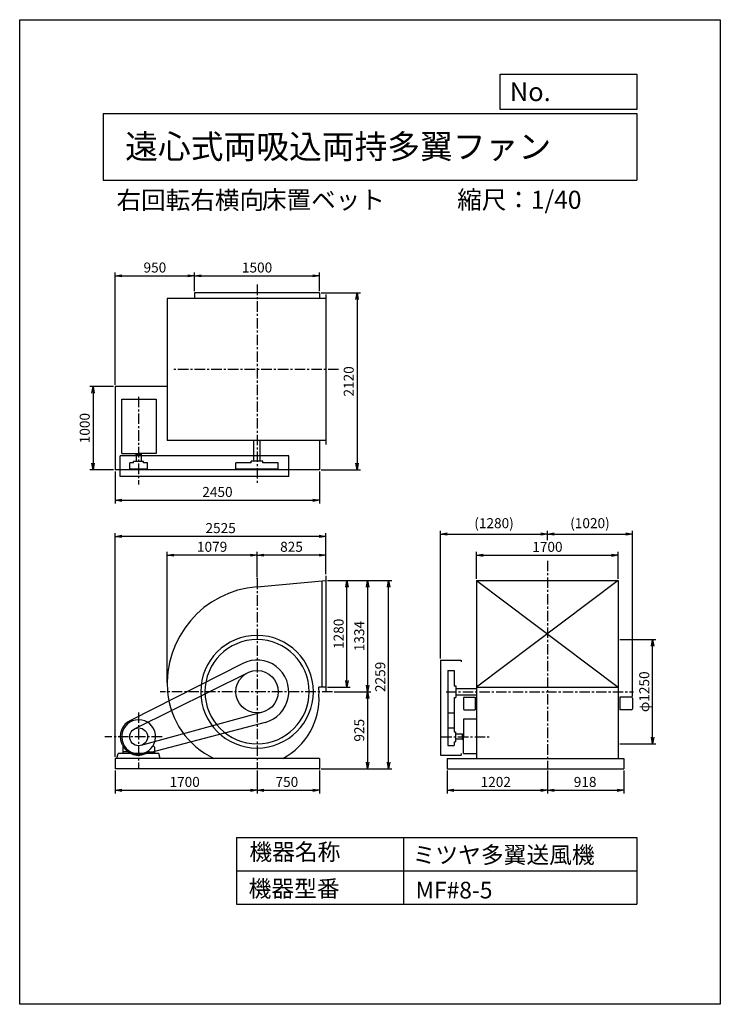
# Model space of a CAD drawing. Extents: x 0 to 8400, y 0 to 11800.
import ezdxf

# ---------------------------------------------------------------- set-up
doc = ezdxf.new("R2010")
doc.units = 0
doc.header["$LTSCALE"] = 100
doc.header["$MEASUREMENT"] = 0
doc.linetypes.add('CENTER', pattern=[2, 1.25, -0.25, 0.25, -0.25])
doc.layers.get('0').update_dxf_attribs({"linetype": 'CONTINUOUS'})
doc.layers.get('DEFPOINTS').update_dxf_attribs({"linetype": 'CONTINUOUS'})
for name, color, linetype in [('1', 4, 'CONTINUOUS'), ('2', 3, 'CENTER'), ('3', 2, 'CONTINUOUS'), ('4', 7, 'CONTINUOUS')]:
    doc.layers.add(name, color=color, linetype=linetype)
doc.styles.get("Standard").update_dxf_attribs({"font": 'simplex.shx', "bigfont": 'extfont.shx'})
doc.dimstyles.new('IGA', dxfattribs={"dimscale": 2, "dimtxt": 3, "dimasz": 2, "dimexe": 1, "dimexo": 0.5, "dimgap": 1, "dimtad": 1, "dimdec": 3, "dimdsep": 46, "dimtxsty": 'STANDARD', "dimsah": 1, "dimcen": 0, "dimadec": 0, "dimazin": 0, "dimtp": 1, "dimtm": 1, "dimtfac": 10, "dimtdec": 3, "dimtofl": 0, "dimtmove": 2, "dimatfit": 3, "dimfxl": 1, "dimtolj": 1, "dimarcsym": 0})
doc.dimstyles.get("Standard").update_dxf_attribs({"dimtxt": 0.18, "dimasz": 0.18, "dimexe": 0.18, "dimexo": 0.0625, "dimgap": 0.09, "dimtad": 0, "dimtih": 1, "dimtoh": 1, "dimdec": 4, "dimzin": 0, "dimdsep": 46, "dimtxsty": 'STANDARD', "dimcen": 0.09, "dimadec": 0, "dimazin": 0, "dimtfac": 1, "dimtdec": 4, "dimtofl": 0, "dimtmove": 0, "dimatfit": 3, "dimfxl": 1, "dimtolj": 1, "dimtzin": 0, "dimarcsym": 0})

# ---------------------------------------------------------------- blocks, each defined once
blk = doc.blocks.new('_OPEN')
at = {"color": 0, "linetype": 'ByBlock'}
for p, q in [((-1, 0.17), (0, 0)), ((0, 0), (-1, -0.17)), ((0, 0), (-1, 0))]:
    blk.add_line(p, q, dxfattribs=at)
blk = doc.blocks.new('*D21')
at = {"color": 0, "linetype": 'ByBlock'}
for p, q in [((1146, 2801), (1146, 2525)), ((2846, 2801), (2846, 2525)), ((1226, 2565), (2766, 2565))]:
    blk.add_line(p, q, dxfattribs=at)
at = {"layer": 'DEFPOINTS', "color": 0, "linetype": 'ByBlock'}
for p in [(1146, 2821), (2846, 2821), (2846, 2565)]:
    blk.add_point(p, dxfattribs=at)
at = {"color": 0, "linetype": 'ByBlock', "xscale": 80, "yscale": 80, "zscale": 80, "rotation": 180}
blk.add_blockref('_OPEN', (1146, 2565), dxfattribs=at)
at = {"color": 0, "linetype": 'ByBlock', "xscale": 80, "yscale": 80, "zscale": 80}
blk.add_blockref('_OPEN', (2846, 2565), dxfattribs=at)
at = {"layer": '3', "color": 0}
blk.add_text('1700', height=120, dxfattribs=at).set_placement((1796, 2605))
blk = doc.blocks.new('*D22')
at = {"color": 0, "linetype": 'ByBlock'}
for p, q in [((2846, 2801), (2846, 2525)), ((3596, 2801), (3596, 2525)), ((2926, 2565), (3516, 2565))]:
    blk.add_line(p, q, dxfattribs=at)
at = {"layer": 'DEFPOINTS', "color": 0, "linetype": 'ByBlock'}
for p in [(2846, 2821), (3596, 2821), (3596, 2565)]:
    blk.add_point(p, dxfattribs=at)
at = {"color": 0, "linetype": 'ByBlock', "xscale": 80, "yscale": 80, "zscale": 80, "rotation": 180}
blk.add_blockref('_OPEN', (2846, 2565), dxfattribs=at)
at = {"color": 0, "linetype": 'ByBlock', "xscale": 80, "yscale": 80, "zscale": 80}
blk.add_blockref('_OPEN', (3596, 2565), dxfattribs=at)
at = {"layer": '3', "color": 0}
blk.add_text('750', height=120, dxfattribs=at).set_placement((3067, 2605))
blk = doc.blocks.new('*D23')
at = {"color": 0, "linetype": 'ByBlock'}
for p, q in [((5125, 2801), (5125, 2525)), ((6327, 2801), (6327, 2525)), ((5205, 2565), (6247, 2565))]:
    blk.add_line(p, q, dxfattribs=at)
at = {"layer": 'DEFPOINTS', "color": 0, "linetype": 'ByBlock'}
for p in [(5125, 2821), (6327, 2821), (6327, 2565)]:
    blk.add_point(p, dxfattribs=at)
at = {"color": 0, "linetype": 'ByBlock', "xscale": 80, "yscale": 80, "zscale": 80, "rotation": 180}
blk.add_blockref('_OPEN', (5125, 2565), dxfattribs=at)
at = {"color": 0, "linetype": 'ByBlock', "xscale": 80, "yscale": 80, "zscale": 80}
blk.add_blockref('_OPEN', (6327, 2565), dxfattribs=at)
at = {"layer": '3', "color": 0}
blk.add_text('1202', height=120, dxfattribs=at).set_placement((5526, 2605))
blk = doc.blocks.new('*D24')
at = {"color": 0, "linetype": 'ByBlock'}
for p, q in [((6327, 2801), (6327, 2525)), ((7245, 2801), (7245, 2525)), ((6407, 2565), (7165, 2565))]:
    blk.add_line(p, q, dxfattribs=at)
at = {"layer": 'DEFPOINTS', "color": 0, "linetype": 'ByBlock'}
for p in [(6327, 2821), (7245, 2821), (7245, 2565)]:
    blk.add_point(p, dxfattribs=at)
at = {"color": 0, "linetype": 'ByBlock', "xscale": 80, "yscale": 80, "zscale": 80, "rotation": 180}
blk.add_blockref('_OPEN', (6327, 2565), dxfattribs=at)
at = {"color": 0, "linetype": 'ByBlock', "xscale": 80, "yscale": 80, "zscale": 80}
blk.add_blockref('_OPEN', (7245, 2565), dxfattribs=at)
at = {"layer": '3', "color": 0}
blk.add_text('918', height=120, dxfattribs=at).set_placement((6643, 2605))
blk = doc.blocks.new('*D25')
at = {"color": 0, "linetype": 'ByBlock'}
for p, q in [((3691, 5080), (4463, 5080)), ((4423, 2901), (4423, 5000)), ((3616, 2821), (4463, 2821))]:
    blk.add_line(p, q, dxfattribs=at)
at = {"layer": 'DEFPOINTS', "color": 0, "linetype": 'ByBlock'}
for p in [(3671, 5080), (4423, 5080), (3596, 2821)]:
    blk.add_point(p, dxfattribs=at)
at = {"color": 0, "linetype": 'ByBlock', "xscale": 80, "yscale": 80, "zscale": 80}
for p, rotation in [((4423, 5080), 90), ((4423, 2821), 270)]:
    blk.add_blockref('_OPEN', p, dxfattribs=dict(at, rotation=rotation))
at = {"layer": '3', "color": 0}
blk.add_text('2259', height=120, rotation=90, dxfattribs=at).set_placement((4383, 3742))
blk = doc.blocks.new('*D26')
at = {"layer": '3', "color": 0, "lineweight": -2}
for p, q in [((5047, 4146), (5047, 5675)), ((6327, 5562), (6327, 5675)), ((5127, 5635), (6247, 5635))]:
    blk.add_line(p, q, dxfattribs=at)
at = {"layer": 'DEFPOINTS', "color": 0}
for p in [(6327, 5635), (6327, 5542), (5047, 4126)]:
    blk.add_point(p, dxfattribs=at)
at = {"layer": '3', "color": 0, "lineweight": -2, "xscale": 80, "yscale": 80, "zscale": 80, "rotation": 180}
blk.add_blockref('_OPEN', (5047, 5635), dxfattribs=at)
at = {"layer": '3', "color": 0, "lineweight": -2, "xscale": 80, "yscale": 80, "zscale": 80}
blk.add_blockref('_OPEN', (6327, 5635), dxfattribs=at)
at = {"layer": '3', "color": 0, "insert": (5687, 5766), "char_height": 120, "attachment_point": 5}
blk.add_mtext('\\A1;(1280)', dxfattribs=at)
blk = doc.blocks.new('*D27')
at = {"layer": '3', "color": 0, "lineweight": -2}
for p, q in [((6327, 5562), (6327, 5675)), ((7347, 3690), (7347, 5675)), ((6407, 5635), (7267, 5635))]:
    blk.add_line(p, q, dxfattribs=at)
at = {"layer": 'DEFPOINTS', "color": 0}
for p in [(7347, 5635), (6327, 5542), (7347, 3670)]:
    blk.add_point(p, dxfattribs=at)
at = {"layer": '3', "color": 0, "lineweight": -2, "xscale": 80, "yscale": 80, "zscale": 80, "rotation": 180}
blk.add_blockref('_OPEN', (6327, 5635), dxfattribs=at)
at = {"layer": '3', "color": 0, "lineweight": -2, "xscale": 80, "yscale": 80, "zscale": 80}
blk.add_blockref('_OPEN', (7347, 5635), dxfattribs=at)
at = {"layer": '3', "color": 0, "insert": (6837, 5766), "char_height": 120, "attachment_point": 5}
blk.add_mtext('\\A1;(1020)', dxfattribs=at)
blk = doc.blocks.new('*D28')
at = {"layer": '3', "color": 0, "lineweight": -2}
for p, q in [((7197, 4371), (7628, 4371)), ((7588, 3201), (7588, 4291)), ((7197, 3121), (7628, 3121))]:
    blk.add_line(p, q, dxfattribs=at)
at = {"layer": 'DEFPOINTS', "color": 0}
for p in [(7177, 4371), (7588, 4371), (7177, 3121)]:
    blk.add_point(p, dxfattribs=at)
at = {"layer": '3', "color": 0, "lineweight": -2, "xscale": 80, "yscale": 80, "zscale": 80}
for p, rotation in [((7588, 4371), 90), ((7588, 3121), 270)]:
    blk.add_blockref('_OPEN', p, dxfattribs=dict(at, rotation=rotation))
at = {"layer": '3', "color": 0, "insert": (7488, 3746), "char_height": 120, "attachment_point": 5, "rotation": 90}
blk.add_mtext('\\A1;φ1250', dxfattribs=at)
blk = doc.blocks.new('*D29')
at = {"layer": '3', "color": 0, "lineweight": -2}
for p, q in [((5477, 5100), (5477, 5422)), ((5557, 5382), (7097, 5382)), ((7177, 5100), (7177, 5422))]:
    blk.add_line(p, q, dxfattribs=at)
at = {"layer": 'DEFPOINTS', "color": 0}
for p in [(7177, 5382), (5477, 5080), (7177, 5080)]:
    blk.add_point(p, dxfattribs=at)
at = {"layer": '3', "color": 0, "lineweight": -2, "xscale": 80, "yscale": 80, "zscale": 80, "rotation": 180}
blk.add_blockref('_OPEN', (5477, 5382), dxfattribs=at)
at = {"layer": '3', "color": 0, "lineweight": -2, "xscale": 80, "yscale": 80, "zscale": 80}
blk.add_blockref('_OPEN', (7177, 5382), dxfattribs=at)
at = {"layer": '3', "color": 0, "insert": (6327, 5482), "char_height": 120, "attachment_point": 5}
blk.add_mtext('\\A1;1700', dxfattribs=at)
blk = doc.blocks.new('*D30')
at = {"layer": '3', "color": 0, "lineweight": -2}
for p, q in [((1126, 7405), (840, 7405)), ((880, 7325), (880, 6485)), ((1126, 6405), (840, 6405))]:
    blk.add_line(p, q, dxfattribs=at)
at = {"layer": 'DEFPOINTS', "color": 0}
for p in [(1146, 7405), (880, 6405), (1146, 6405)]:
    blk.add_point(p, dxfattribs=at)
at = {"layer": '3', "color": 0, "lineweight": -2, "xscale": 80, "yscale": 80, "zscale": 80}
for p, rotation in [((880, 7405), 90), ((880, 6405), 270)]:
    blk.add_blockref('_OPEN', p, dxfattribs=dict(at, rotation=rotation))
at = {"layer": '3', "color": 0, "insert": (780, 6905), "char_height": 120, "attachment_point": 5, "rotation": 90}
blk.add_mtext('\\A1;1000', dxfattribs=at)
blk = doc.blocks.new('*D31')
at = {"layer": '3', "color": 0, "lineweight": -2}
for p, q in [((1146, 7425), (1146, 8770)), ((2096, 8545), (2096, 8770)), ((1226, 8730), (2016, 8730))]:
    blk.add_line(p, q, dxfattribs=at)
at = {"layer": 'DEFPOINTS', "color": 0}
for p in [(2096, 8730), (2096, 8525), (1146, 7405)]:
    blk.add_point(p, dxfattribs=at)
at = {"layer": '3', "color": 0, "lineweight": -2, "xscale": 80, "yscale": 80, "zscale": 80, "rotation": 180}
blk.add_blockref('_OPEN', (1146, 8730), dxfattribs=at)
at = {"layer": '3', "color": 0, "lineweight": -2, "xscale": 80, "yscale": 80, "zscale": 80}
blk.add_blockref('_OPEN', (2096, 8730), dxfattribs=at)
at = {"layer": '3', "color": 0, "insert": (1621, 8830), "char_height": 120, "attachment_point": 5}
blk.add_mtext('\\A1;950', dxfattribs=at)
blk = doc.blocks.new('*D32')
at = {"layer": '3', "color": 0, "lineweight": -2}
for p, q in [((2096, 8545), (2096, 8770)), ((3596, 8545), (3596, 8770)), ((2176, 8730), (3516, 8730))]:
    blk.add_line(p, q, dxfattribs=at)
at = {"layer": 'DEFPOINTS', "color": 0}
for p in [(3596, 8730), (2096, 8525), (3596, 8525)]:
    blk.add_point(p, dxfattribs=at)
at = {"layer": '3', "color": 0, "lineweight": -2, "xscale": 80, "yscale": 80, "zscale": 80, "rotation": 180}
blk.add_blockref('_OPEN', (2096, 8730), dxfattribs=at)
at = {"layer": '3', "color": 0, "lineweight": -2, "xscale": 80, "yscale": 80, "zscale": 80}
blk.add_blockref('_OPEN', (3596, 8730), dxfattribs=at)
at = {"layer": '3', "color": 0, "insert": (2846, 8830), "char_height": 120, "attachment_point": 5}
blk.add_mtext('\\A1;1500', dxfattribs=at)
blk = doc.blocks.new('*D33')
at = {"layer": '3', "color": 0, "lineweight": -2}
for p, q in [((3616, 8525), (4085, 8525)), ((4045, 8445), (4045, 6485)), ((3616, 6405), (4085, 6405))]:
    blk.add_line(p, q, dxfattribs=at)
at = {"layer": 'DEFPOINTS', "color": 0}
for p in [(3596, 8525), (3596, 6405), (4045, 6405)]:
    blk.add_point(p, dxfattribs=at)
at = {"layer": '3', "color": 0, "lineweight": -2, "xscale": 80, "yscale": 80, "zscale": 80}
for p, rotation in [((4045, 8525), 90), ((4045, 6405), 270)]:
    blk.add_blockref('_OPEN', p, dxfattribs=dict(at, rotation=rotation))
at = {"layer": '3', "color": 0, "insert": (3945, 7465), "char_height": 120, "attachment_point": 5, "rotation": 90}
blk.add_mtext('\\A1;2120', dxfattribs=at)
blk = doc.blocks.new('*D34')
at = {"layer": '3', "color": 0, "lineweight": -2}
for p, q in [((1146, 6385), (1146, 6000)), ((3596, 6385), (3596, 6000)), ((1226, 6040), (3516, 6040))]:
    blk.add_line(p, q, dxfattribs=at)
at = {"layer": 'DEFPOINTS', "color": 0}
for p in [(1146, 6405), (3596, 6405), (3596, 6040)]:
    blk.add_point(p, dxfattribs=at)
at = {"layer": '3', "color": 0, "lineweight": -2, "xscale": 80, "yscale": 80, "zscale": 80, "rotation": 180}
blk.add_blockref('_OPEN', (1146, 6040), dxfattribs=at)
at = {"layer": '3', "color": 0, "lineweight": -2, "xscale": 80, "yscale": 80, "zscale": 80}
blk.add_blockref('_OPEN', (3596, 6040), dxfattribs=at)
at = {"layer": '3', "color": 0, "insert": (2371, 6140), "char_height": 120, "attachment_point": 5}
blk.add_mtext('\\A1;2450', dxfattribs=at)
blk = doc.blocks.new('*D36')
at = {"layer": '3', "color": 0, "lineweight": -2}
for p, q in [((3691, 5080), (3964, 5080)), ((3924, 3880), (3924, 5000)), ((3691, 3800), (3964, 3800))]:
    blk.add_line(p, q, dxfattribs=at)
at = {"layer": 'DEFPOINTS', "color": 0}
for p in [(3671, 5080), (3924, 5080), (3671, 3800)]:
    blk.add_point(p, dxfattribs=at)
at = {"layer": '3', "color": 0, "lineweight": -2, "xscale": 80, "yscale": 80, "zscale": 80}
for p, rotation in [((3924, 5080), 90), ((3924, 3800), 270)]:
    blk.add_blockref('_OPEN', p, dxfattribs=dict(at, rotation=rotation))
at = {"layer": '3', "color": 0, "insert": (3824, 4440), "char_height": 120, "attachment_point": 5, "rotation": 90}
blk.add_mtext('\\A1;1280', dxfattribs=at)
blk = doc.blocks.new('*D37')
at = {"layer": '3', "color": 0, "lineweight": -2}
for p, q in [((3691, 5080), (4211, 5080)), ((4171, 5000), (4171, 3826)), ((3770, 3746), (4211, 3746))]:
    blk.add_line(p, q, dxfattribs=at)
at = {"layer": 'DEFPOINTS', "color": 0}
for p in [(3671, 5080), (3750, 3746), (4171, 3746)]:
    blk.add_point(p, dxfattribs=at)
at = {"layer": '3', "color": 0, "lineweight": -2, "xscale": 80, "yscale": 80, "zscale": 80}
for p, rotation in [((4171, 5080), 90), ((4171, 3746), 270)]:
    blk.add_blockref('_OPEN', p, dxfattribs=dict(at, rotation=rotation))
at = {"layer": '3', "color": 0, "insert": (4071, 4413), "char_height": 120, "attachment_point": 5, "rotation": 90}
blk.add_mtext('\\A1;1334', dxfattribs=at)
blk = doc.blocks.new('*D38')
at = {"layer": '3', "color": 0, "lineweight": -2}
for p, q in [((3770, 3746), (4211, 3746)), ((4171, 3666), (4171, 2901)), ((3616, 2821), (4211, 2821))]:
    blk.add_line(p, q, dxfattribs=at)
at = {"layer": 'DEFPOINTS', "color": 0}
for p in [(3750, 3746), (3596, 2821), (4171, 2821)]:
    blk.add_point(p, dxfattribs=at)
at = {"layer": '3', "color": 0, "lineweight": -2, "xscale": 80, "yscale": 80, "zscale": 80}
for p, rotation in [((4171, 3746), 90), ((4171, 2821), 270)]:
    blk.add_blockref('_OPEN', p, dxfattribs=dict(at, rotation=rotation))
at = {"layer": '3', "color": 0, "insert": (4071, 3284), "char_height": 120, "attachment_point": 5, "rotation": 90}
blk.add_mtext('\\A1;925', dxfattribs=at)
blk = doc.blocks.new('*D39')
at = {"layer": '3', "color": 0, "lineweight": -2}
for p, q in [((2846, 5121), (2846, 5423)), ((3591, 5383), (2926, 5383)), ((3671, 5153), (3671, 5423))]:
    blk.add_line(p, q, dxfattribs=at)
at = {"layer": 'DEFPOINTS', "color": 0}
for p in [(2846, 5383), (2846, 5101), (3671, 5133)]:
    blk.add_point(p, dxfattribs=at)
at = {"layer": '3', "color": 0, "lineweight": -2, "xscale": 80, "yscale": 80, "zscale": 80, "rotation": 180}
blk.add_blockref('_OPEN', (2846, 5383), dxfattribs=at)
at = {"layer": '3', "color": 0, "lineweight": -2, "xscale": 80, "yscale": 80, "zscale": 80}
blk.add_blockref('_OPEN', (3671, 5383), dxfattribs=at)
at = {"layer": '3', "color": 0, "insert": (3259, 5483), "char_height": 120, "attachment_point": 5}
blk.add_mtext('\\A1;825', dxfattribs=at)
blk = doc.blocks.new('*D40')
at = {"layer": '3', "color": 0, "lineweight": -2}
for p, q in [((1767, 3857), (1767, 5423)), ((2766, 5383), (1847, 5383)), ((2846, 5121), (2846, 5423))]:
    blk.add_line(p, q, dxfattribs=at)
at = {"layer": 'DEFPOINTS', "color": 0}
for p in [(1767, 5383), (2846, 5101), (1767, 3837)]:
    blk.add_point(p, dxfattribs=at)
at = {"layer": '3', "color": 0, "lineweight": -2, "xscale": 80, "yscale": 80, "zscale": 80, "rotation": 180}
blk.add_blockref('_OPEN', (1767, 5383), dxfattribs=at)
at = {"layer": '3', "color": 0, "lineweight": -2, "xscale": 80, "yscale": 80, "zscale": 80}
blk.add_blockref('_OPEN', (2846, 5383), dxfattribs=at)
at = {"layer": '3', "color": 0, "insert": (2307, 5483), "char_height": 120, "attachment_point": 5}
blk.add_mtext('\\A1;1079', dxfattribs=at)
blk = doc.blocks.new('*D41')
at = {"layer": '3', "color": 0, "lineweight": -2}
for p, q in [((1146, 2966), (1146, 5647)), ((3591, 5607), (1226, 5607)), ((3671, 5153), (3671, 5647))]:
    blk.add_line(p, q, dxfattribs=at)
at = {"layer": 'DEFPOINTS', "color": 0}
for p in [(1146, 5607), (3671, 5133), (1146, 2946)]:
    blk.add_point(p, dxfattribs=at)
at = {"layer": '3', "color": 0, "lineweight": -2, "xscale": 80, "yscale": 80, "zscale": 80, "rotation": 180}
blk.add_blockref('_OPEN', (1146, 5607), dxfattribs=at)
at = {"layer": '3', "color": 0, "lineweight": -2, "xscale": 80, "yscale": 80, "zscale": 80}
blk.add_blockref('_OPEN', (3671, 5607), dxfattribs=at)
at = {"layer": '3', "color": 0, "insert": (2409, 5707), "char_height": 120, "attachment_point": 5}
blk.add_mtext('\\A1;2525', dxfattribs=at)

msp = doc.modelspace()

# ---------------------------------------------------------------- linework, layer by layer
at = {"layer": '1'}
for p, q in [((3596.15696, 8525.02781), (2096.15696, 8525.02781)), ((2096.15696, 8525.02781), (2096.15696, 8457.02781)), ((3596.15696, 8525.02781), (3596.15696, 8457.02781)), ((3671.15696, 8507.02781), (3671.15696, 6707.02781)), ((3671.15696, 8457.02781), (1767.15696, 8457.02781)), ((1767.15696, 8457.02781), (1767.15696, 6757.02781)), ((1146.15696, 7405.02781), (1146.15696, 6405.02781)), ((1767.15696, 7405.02781), (1146.15696, 7405.02781)), ((1226.15696, 6600.97781), (1226.15696, 7250.47781)), ((1226.15696, 7250.47781), (1636.15696, 7250.47781)), ((1636.15696, 7250.47781), (1636.15696, 6600.97781)), ((1226.15696, 6776.47781), (1227.15696, 6776.47781)), ((3671.15696, 6757.02781), (1767.15696, 6757.02781)), ((2808.65696, 6510.02781), (2808.65696, 6757.02781)), ((2883.65696, 6510.02781), (2883.65696, 6757.02781)), ((3596.15696, 6757.02781), (3596.15696, 6405.02781)), ((1206.15696, 6327.02781), (1206.15696, 6572.02781)), ((3226.15696, 6572.02781), (1206.15696, 6572.02781)), ((1226.15696, 6600.97781), (1426.15696, 6600.97781)), ((1486.15696, 6505.02781), (1366.15696, 6505.02781)), ((1366.15696, 6489.92781), (1366.15696, 6505.02781)), ((1393.65696, 6590.97781), (1393.65696, 6600.97781)), ((1393.65696, 6590.97781), (1458.65696, 6590.97781)), ((1396.15696, 6590.97781), (1396.15696, 6505.02781)), ((1636.15696, 6600.97781), (1426.15696, 6600.97781)), ((1456.15696, 6590.97781), (1456.15696, 6505.02781)), ((1458.65696, 6590.97781), (1458.65696, 6600.97781)), ((1486.15696, 6489.92781), (1486.15696, 6505.02781)), ((2916.15696, 6510.02781), (2776.15696, 6510.02781)), ((2776.15696, 6489.92781), (2776.15696, 6510.02781)), ((2916.15696, 6489.92781), (2916.15696, 6510.02781)), ((3226.15696, 6327.02781), (3226.15696, 6572.02781)), ((3596.15696, 6405.02781), (1146.15696, 6405.02781)), ((1366.15696, 6489.92781), (1320.15696, 6489.92781)), ((1320.15696, 6412.02781), (1320.15696, 6489.92781)), ((1532.15696, 6412.02781), (1320.15696, 6412.02781)), ((1532.15696, 6489.92781), (1486.15696, 6489.92781)), ((1532.15696, 6412.02781), (1532.15696, 6489.92781)), ((1902.15696, 6405.02781), (1837.15696, 6405.02781)), ((2046.15696, 6405.02781), (1921.15696, 6405.02781)), ((2776.15696, 6489.92781), (2592.15696, 6489.92781)), ((2592.15696, 6412.02781), (2592.15696, 6489.92781)), ((3100.15696, 6412.02781), (2592.15696, 6412.02781)), ((3100.15696, 6489.92781), (2916.15696, 6489.92781)), ((3100.15696, 6412.02781), (3100.15696, 6489.92781)), ((3226.15696, 6327.02781), (1206.15696, 6327.02781)), ((2846.15696, 5003.59982), (3671.15696, 5080.14408)), ((3621.15696, 5075.50503), (3621.15696, 3800.14408)), ((3671.15696, 5133.14408), (3671.15696, 3747.14408)), ((5476.50098, 5080.14408), (7176.50098, 5080.14408)), ((5476.50098, 5080.14408), (5476.50098, 2946.14408)), ((7176.50098, 5080.14408), (5476.50098, 3800.14408)), ((5476.50098, 5080.14408), (7176.50098, 3800.14408)), ((7176.50098, 5080.14408), (7176.50098, 2946.14408)), ((2674.43068, 4085.12798), (1326.73648, 3402.39791)), ((5046.50098, 4126.14408), (5046.50098, 2986.14408)), ((5046.50098, 4126.14408), (5291.50098, 4126.14408)), ((5291.50098, 4126.14408), (5291.50098, 4106.14408)), ((2733.3246, 3973.70694), (1378.62521, 3302.00717)), ((5131.50098, 4000.14408), (5131.50098, 3100.14408)), ((5131.50098, 4000.14408), (5209.40098, 4000.14408)), ((5209.40098, 4000.14408), (5209.40098, 3816.14408)), ((3671.15696, 3800.14408), (3587.19204, 3800.14408)), ((5209.40098, 3816.14408), (5229.50098, 3816.14408)), ((5229.50098, 3816.14408), (5229.50098, 3676.14408)), ((5229.50098, 3783.64408), (5476.50098, 3783.64408)), ((5476.50098, 3800.14408), (7176.50098, 3800.14408)), ((5209.40098, 3676.14408), (5229.50098, 3676.14408)), ((5209.40098, 3676.14408), (5209.40098, 3266.14408)), ((5229.50098, 3708.64408), (5476.50098, 3708.64408)), ((5319.00098, 3670.14408), (5319.00098, 3540.14408)), ((5329.00098, 3680.14408), (5399.20098, 3680.14408)), ((5399.20098, 3680.14408), (5459.00098, 3680.14408)), ((5459.00098, 3680.14408), (5459.00098, 3530.14408)), ((7194.00098, 3680.14408), (7194.00098, 3530.14408)), ((7253.80098, 3680.14408), (7194.00098, 3680.14408)), ((7336.50098, 3680.14408), (7253.80098, 3680.14408)), ((7346.50098, 3670.14408), (7346.50098, 3540.14408)), ((2913.04481, 3501.10935), (1454.33412, 3102.92079)), ((5131.50098, 3492.14408), (5209.40098, 3492.14408)), ((5329.00098, 3530.14408), (5399.20098, 3530.14408)), ((5399.20098, 3530.14408), (5459.00098, 3530.14408)), ((7253.80098, 3530.14408), (7194.00098, 3530.14408)), ((7336.50098, 3530.14408), (7253.80098, 3530.14408)), ((2943.06867, 3378.70957), (1482.26374, 2993.41883)), ((5131.50098, 3312.14408), (5209.40098, 3312.14408)), ((5476.50098, 3416.14408), (5320.45098, 3416.14408)), ((5320.45098, 3416.14408), (5320.45098, 3206.14408)), ((5209.40098, 3266.14408), (5224.50098, 3266.14408)), ((5224.50098, 3266.14408), (5224.50098, 3146.14408)), ((5310.45098, 3236.14408), (5224.50098, 3236.14408)), ((5310.45098, 3173.64408), (5310.45098, 3238.64408)), ((5310.45098, 3238.64408), (5320.45098, 3238.64408)), ((5320.45098, 3006.14408), (5320.45098, 3206.14408)), ((1237.15696, 3080.47074), (1237.15696, 3006.14408)), ((1239.29306, 3084.56937), (1255.23093, 3095.70584)), ((1613.02073, 3084.56937), (1597.08286, 3095.70584)), ((1615.15696, 3080.47074), (1615.15696, 3006.14408)), ((5131.50098, 3100.14408), (5209.40098, 3100.14408)), ((5209.40098, 3146.14408), (5224.50098, 3146.14408)), ((5209.40098, 3146.14408), (5209.40098, 3100.14408)), ((5310.45098, 3176.14408), (5224.50098, 3176.14408)), ((5310.45098, 3173.64408), (5320.45098, 3173.64408)), ((1166.15696, 2946.14408), (1182.33791, 3006.14408)), ((1356.15696, 3006.14408), (1182.33791, 3006.14408)), ((1313.65696, 3026.14408), (1240.15696, 3026.14408)), ((1322.05417, 3031.28739), (1316.65696, 3011.14408)), ((1316.65696, 3023.14408), (1316.65696, 3006.14408)), ((1356.15696, 3006.14408), (1356.15696, 2996.14408)), ((1496.15696, 2996.14408), (1356.15696, 2996.14408)), ((1371.41892, 3010.14408), (1480.89499, 3010.14408)), ((1669.57998, 3006.14408), (1496.15696, 3006.14408)), ((1496.15696, 3006.14408), (1496.15696, 2996.14408)), ((1530.25953, 3031.28726), (1535.65696, 3011.14408)), ((1535.65696, 3023.14408), (1535.65696, 3006.14408)), ((1538.65696, 3026.14408), (1612.15696, 3026.14408)), ((1686.15696, 2946.14408), (1669.57998, 3006.14408)), ((5046.50098, 2986.14408), (5291.50098, 2986.14408)), ((5291.50098, 3006.14408), (5291.50098, 2986.14408)), ((5320.45098, 3006.14408), (5476.50098, 3006.14408)), ((3596.15696, 2946.14408), (1146.15696, 2946.14408)), ((1146.15696, 2946.14408), (1146.15696, 2821.14408)), ((2511.15696, 2948.14408), (2511.15696, 2946.14408)), ((3596.15696, 2946.14408), (3596.15696, 2821.14408)), ((5124.50098, 2946.14408), (7244.50098, 2946.14408)), ((5124.50098, 2946.14408), (5124.50098, 2821.14408)), ((7244.50098, 2946.14408), (7244.50098, 2821.14408)), ((3596.15696, 2821.14408), (1146.15696, 2821.14408)), ((5124.50098, 2821.14408), (7244.50098, 2821.14408))]:
    msp.add_line(p, q, dxfattribs=at)
for centre, radius in [((2846.15696, 3746.14408), 254), ((1426.15696, 3206.14408), 107)]:
    msp.add_circle(centre, radius, dxfattribs=at)
for centre, radius, start, end in [((2937.15696, 3837.14408), 1170, 94.460843698, 184.460843698), ((2846.15696, 3746.14408), 675, 0, 180), ((2846.15696, 3746.14408), 625, 0, 180), ((2846.15696, 3746.14408), 380, 284.775411954, 116.866373753), ((2846.15696, 3746.14408), 743, 357.103091959, 4.167836322), ((2755.15696, 3837.14408), 988, 185.284732955, 244.398585953), ((2846.15696, 3746.14408), 675, 180, 270), ((2846.15696, 3746.14408), 625, 180, 270), ((2846.15696, 3746.14408), 675, 270, 0), ((2846.15696, 3746.14408), 625, 270, 0), ((2769.15696, 3669.14408), 820, 298.15099313, 2.757514756), ((5329.00098, 3670.14408), 10, 90, 180), ((7336.50098, 3670.14408), 10, 0, 90), ((5329.00098, 3540.14408), 10, 180, 270), ((7336.50098, 3540.14408), 10, 270, 0), ((1426.15696, 3206.14408), 220, 116.866373753, 284.775411954), ((1426.15696, 3206.14408), 203.5, 285.603699, 254.39624), ((1242.15696, 3080.47074), 5, 124.943661, 180), ((1610.15696, 3080.47074), 5.00007, 0, 55.056335), ((1240.15696, 3023.14408), 3, 90, 180), ((1313.65696, 3023.14408), 3, 0, 90), ((1538.65696, 3023.14408), 3, 90, 180), ((1612.15696, 3023.14408), 3, 0, 90)]:
    msp.add_arc(centre, radius, start, end, dxfattribs=at)
for p in [(2846.15696, 5101.42979), (1771.35667, 3746.14408), (3596.15696, 2821.14408), (3596.15696, 2821.14408)]:
    msp.add_point(p, dxfattribs=at)
at = {"layer": '2'}
for p, q in [((2846.15696, 8624.71216), (2846.15696, 6244.53448)), ((3821.98408, 7607.02781), (1837.15696, 7607.02781)), ((1426.15696, 7279.84503), (1426.15696, 6231.4155)), ((6326.50098, 5316.50049), (6326.50098, 2821.14408)), ((2846.15696, 5101.42979), (2846.15696, 2821.14408)), ((3749.59349, 3746.14408), (1686.00172, 3746.14408)), ((5111.20098, 3746.14408), (7360.01146, 3746.14408)), ((1426.15696, 3496.99859), (1426.15696, 2821.14408)), ((1706.47117, 3206.14408), (1018.99248, 3206.14408)), ((5054.99825, 3206.14408), (5643.70221, 3206.14408))]:
    msp.add_line(p, q, dxfattribs=at)
at = {"layer": '4'}
for p, q in [((0, 0), (0, 11800)), ((0, 11800), (8400, 11800)), ((8400, 11800), (8400, 11800)), ((8400, 11800), (8400, 0)), ((5762.46969, 10725.05433), (5762.46969, 11146.60905)), ((5762.46969, 11146.60905), (7400, 11146.60905)), ((7400, 11146.60905), (7400, 10725.05433)), ((1000, 10677.63502), (7400, 10677.63502)), ((1000, 10677.63502), (1000, 9877.63502)), ((7400, 10725.05433), (5762.46969, 10725.05433)), ((7400, 10677.63502), (7400, 9877.63502)), ((1000, 9877.63502), (7400, 9877.63502)), ((2600, 2000), (2600, 1200)), ((2600, 2000), (7400, 2000)), ((4600, 2000), (4600, 1200)), ((7400, 2000), (7400, 1200)), ((2600, 1600), (7400, 1600)), ((2600, 1200), (7400, 1200)), ((8400, 0), (0, 0))]:
    msp.add_line(p, q, dxfattribs=at)

# ---------------------------------------------------------------- texts
for s, height, p in [('No.', 224, (5875.87824, 10824.24433)), ('遠心式両吸込両持多翼ファン', 288, (1264.67037, 10135.5239)), ('右回転右横向', 216, (1161.37542, 9529.27791)), ('床置ベット', 216, (2904.81075, 9533.71537)), ('縮尺：1/40', 216, (5245.18425, 9533.71537)), ('機器名称', 200, (2754.00832, 1726.1721)), ('ミツヤ多翼送風機', 200, (4710.71498, 1690.28708)), ('機器型番', 200, (2745.03242, 1286.58063)), ('MF#8-5', 200, (4746.61798, 1268.63834))]:
    msp.add_text(s, height=height, dxfattribs=at).set_placement(p)

# ---------------------------------------------------------------- dimensions: what is measured, and where the dimension line sits
at = {"layer": '3'}
for base, p1, p2, dimstyle, override, picture, middle in [((2096.15696, 8729.66395), (1146.15696, 7405.02781), (2096.15696, 8525.02781), 'IGA', {"dimscale": 40, "dimdec": 4, "dimblk1": 'OPEN', "dimblk2": 'OPEN', "dimtdec": 4, "dimtofl": 1, "dimtmove": 0, "dimldrblk": 'OPEN', "dimtzin": 0}, '*D31', (1621.15696, 8829.66395)), ((3596.15696, 8729.66395), (2096.15696, 8525.02781), (3596.15696, 8525.02781), 'IGA', {"dimscale": 40, "dimdec": 4, "dimblk1": 'OPEN', "dimblk2": 'OPEN', "dimtdec": 4, "dimtofl": 1, "dimtmove": 1, "dimldrblk": 'OPEN', "dimtzin": 0}, '*D32', (2846.15696, 8829.66395)), ((3596.15696, 6040.27394), (1146.15696, 6405.02781), (3596.15696, 6405.02781), 'IGA', {"dimscale": 40, "dimdec": 4, "dimblk1": 'OPEN', "dimblk2": 'OPEN', "dimtdec": 4, "dimtofl": 1, "dimtmove": 0, "dimldrblk": 'OPEN', "dimtzin": 0}, '*D34', (2371.15696, 6140.27394)), ((1146.15696, 5607.12024), (3671.15696, 5133.14408), (1146.15696, 2946.14408), 'IGA', {"dimscale": 40, "dimdec": 4, "dimblk1": 'OPEN', "dimblk2": 'OPEN', "dimtdec": 4, "dimtofl": 1, "dimtmove": 0, "dimldrblk": 'OPEN', "dimtzin": 0}, '*D41', (2408.65696, 5707.12024)), ((1767.15696, 5382.66702), (2846.15696, 5101.42979), (1767.15696, 3837.14408), 'IGA', {"dimscale": 40, "dimdec": 4, "dimblk1": 'OPEN', "dimblk2": 'OPEN', "dimtdec": 4, "dimtofl": 1, "dimtmove": 1, "dimldrblk": 'OPEN', "dimtzin": 0}, '*D40', (2306.65696, 5482.66702)), ((2846.15696, 5382.66702), (3671.15696, 5133.14408), (2846.15696, 5101.42979), 'IGA', {"dimscale": 40, "dimdec": 4, "dimblk1": 'OPEN', "dimblk2": 'OPEN', "dimtdec": 4, "dimtofl": 1, "dimtmove": 0, "dimldrblk": 'OPEN', "dimtzin": 0}, '*D39', (3258.65696, 5482.66702)), ((7176.50098, 5381.54386), (5476.50098, 5080.14408), (7176.50098, 5080.14408), 'IGA', {"dimscale": 40, "dimdec": 4, "dimblk1": 'OPEN', "dimblk2": 'OPEN', "dimtdec": 4, "dimtofl": 1, "dimtmove": 0, "dimldrblk": 'OPEN', "dimtzin": 0}, '*D29', (6326.50098, 5481.54386)), ((2846.15696, 2564.56318), (1146.15696, 2821.14408), (2846.15696, 2821.14408), 'Standard', {"dimscale": 40, "dimdec": 0, "dimtofl": 1}, '*D21', (1996.15696, 2664.56318)), ((3596.15696, 2564.56318), (2846.15696, 2821.14408), (3596.15696, 2821.14408), 'Standard', {"dimscale": 40, "dimdec": 0, "dimtofl": 1}, '*D22', (3221.15696, 2664.56318)), ((6326.50098, 2564.56318), (5124.50098, 2821.14408), (6326.50098, 2821.14408), 'Standard', {"dimscale": 40, "dimdec": 0, "dimtofl": 1}, '*D23', (5725.50098, 2664.56318)), ((7244.50098, 2564.56318), (6326.50098, 2821.14408), (7244.50098, 2821.14408), 'Standard', {"dimscale": 40, "dimdec": 0, "dimtofl": 1}, '*D24', (6785.50098, 2664.56318))]:
    dim = msp.add_linear_dim(base=base, p1=p1, p2=p2, dimstyle=dimstyle, override=override, dxfattribs=at)
    dim.commit()
    dim.dimension.update_dxf_attribs({"geometry": picture, "text_midpoint": middle})
for base, p1, p2, dimstyle, override, picture, middle in [((4045.1731, 6405.02781), (3596.15696, 8525.02781), (3596.15696, 6405.02781), 'IGA', {"dimscale": 40, "dimdec": 4, "dimblk1": 'OPEN', "dimblk2": 'OPEN', "dimtdec": 4, "dimtofl": 1, "dimtmove": 0, "dimldrblk": 'OPEN', "dimtzin": 0}, '*D33', (3945.1731, 7465.02781)), ((879.83055, 6405.02781), (1146.15696, 7405.02781), (1146.15696, 6405.02781), 'IGA', {"dimscale": 40, "dimdec": 4, "dimblk1": 'OPEN', "dimblk2": 'OPEN', "dimtdec": 4, "dimtofl": 1, "dimtmove": 0, "dimldrblk": 'OPEN', "dimtzin": 0}, '*D30', (779.83055, 6905.02781)), ((4422.99417, 5080.14408), (3596.15696, 2821.14408), (3671.15696, 5080.14408), 'Standard', {"dimscale": 40, "dimdec": 0, "dimtofl": 1}, '*D25', (4322.99417, 3950.64408)), ((3924.16799, 5080.14408), (3671.15696, 3800.14408), (3671.15696, 5080.14408), 'IGA', {"dimscale": 40, "dimdec": 4, "dimblk1": 'OPEN', "dimblk2": 'OPEN', "dimtdec": 4, "dimtofl": 1, "dimtmove": 0, "dimldrblk": 'OPEN', "dimtzin": 0}, '*D36', (3824.16799, 4440.14408)), ((4170.57822, 3746.14408), (3671.15696, 5080.14408), (3749.59349, 3746.14408), 'IGA', {"dimscale": 40, "dimdec": 4, "dimblk1": 'OPEN', "dimblk2": 'OPEN', "dimtdec": 4, "dimtofl": 1, "dimtmove": 0, "dimldrblk": 'OPEN', "dimtzin": 0}, '*D37', (4070.57822, 4413.14408)), ((4170.57822, 2821.14408), (3749.59349, 3746.14408), (3596.15696, 2821.14408), 'IGA', {"dimscale": 40, "dimdec": 4, "dimblk1": 'OPEN', "dimblk2": 'OPEN', "dimtdec": 4, "dimtofl": 1, "dimtmove": 1, "dimldrblk": 'OPEN', "dimtzin": 0}, '*D38', (4070.57822, 3283.64408))]:
    dim = msp.add_linear_dim(base=base, p1=p1, p2=p2, angle=90, dimstyle=dimstyle, override=override, dxfattribs=at)
    dim.commit()
    dim.dimension.update_dxf_attribs({"geometry": picture, "text_midpoint": middle})
for base, p1, p2, override, picture, middle in [((6326.50098, 5634.50717), (5046.50098, 4126.14408), (6326.50098, 5541.54386), {"dimscale": 40, "dimdec": 4, "dimblk1": 'OPEN', "dimblk2": 'OPEN', "dimtdec": 4, "dimtofl": 1, "dimtmove": 0, "dimldrblk": 'OPEN', "dimtzin": 0}, '*D26', (5686.50098, 5765.93574)), ((7346.50098, 5634.50717), (6326.50098, 5541.54386), (7346.50098, 3670.14408), {"dimscale": 40, "dimdec": 4, "dimblk1": 'OPEN', "dimblk2": 'OPEN', "dimtdec": 4, "dimtofl": 1, "dimtmove": 1, "dimldrblk": 'OPEN', "dimtzin": 0}, '*D27', (6836.50098, 5765.93574))]:
    dim = msp.add_linear_dim(base=base, p1=p1, p2=p2, text='(<>)', dimstyle='IGA', override=override, dxfattribs=at)
    dim.commit()
    dim.dimension.update_dxf_attribs({"geometry": picture, "text_midpoint": middle})
dim = msp.add_linear_dim(base=(7587.7706, 4371.14408), p1=(7176.50098, 3121.14408), p2=(7176.50098, 4371.14408), angle=90, text='φ<>', dimstyle='IGA', override={"dimscale": 40, "dimdec": 4, "dimblk1": 'OPEN', "dimblk2": 'OPEN', "dimtdec": 4, "dimtofl": 1, "dimtmove": 0, "dimldrblk": 'OPEN', "dimtzin": 0}, dxfattribs=at)
dim.commit()
dim.dimension.update_dxf_attribs({"geometry": '*D28', "text_midpoint": (7487.7706, 3746.14408)})

doc.saveas('drawing.dxf')
